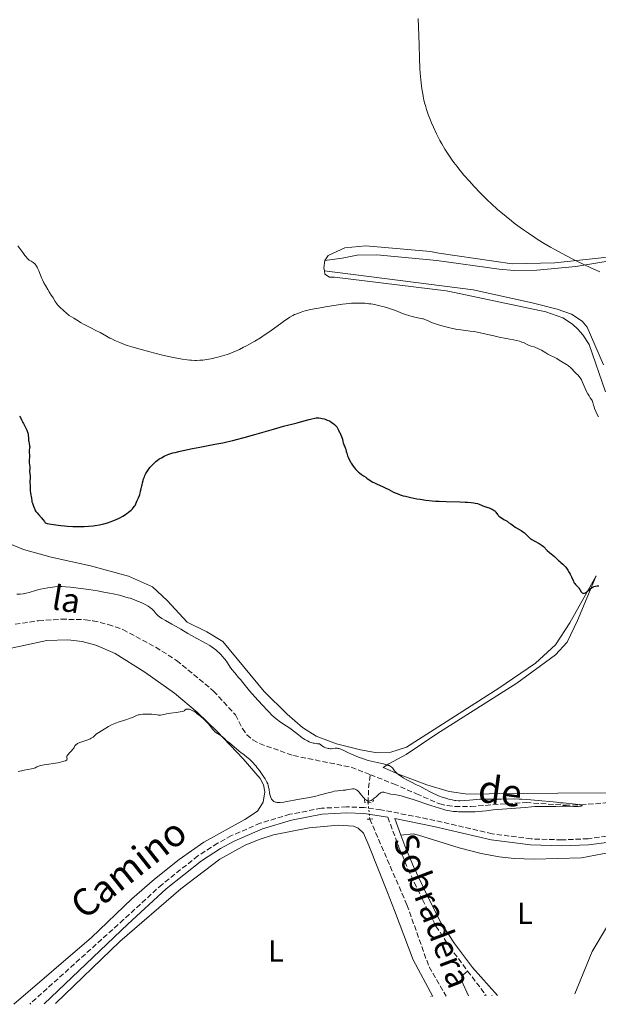
# Model space of a CAD drawing. Units: metres. Extents: x 629192 to 632679, y 4660219 to 4662595.
# Drawn here: x 632296 to 632488, y 4660275 to 4660601 of the extents above; entities that cross this region are included whole.
import ezdxf
from ezdxf.enums import TextEntityAlignment as Align

# ---------------------------------------------------------------- set-up
doc = ezdxf.new("R2010")
doc.units = ezdxf.units.M
doc.header["$MEASUREMENT"] = 0
for name, pattern in [('DGN Style 2', [1.7399219301090239, 1.043953158065414, -0.6959687720436097]), ('DGN Style 3', [2.435890702152634, 1.739921930109024, -0.6959687720436097]), ('DGN Style 5', [1.217945351076317, 0.5219765790327072, -0.6959687720436097])]:
    doc.linetypes.add(name, pattern=pattern)
for name, color, linetype, lineweight in [('Barranco lineal', 142, 'DGN Style 3', 13), ('Barranco lineal no visto', 142, 'DGN Style 5', 0), ('Camino', 7, 'DGN Style 3', 0), ('Curva de nivel directora', 30, 'Continuous', 30), ('Curva de nivel intermedia', 30, 'Continuous', 0), ('Etiqueta de uso rústico', 92, 'Continuous', 0), ('Línea de cambio de uso (parcela vista)', 92, 'Continuous', 0), ('Margen derecho', 7, 'Continuous', 0), ('Pontón-alcantarilla (pasos de agua)', 1, 'DGN Style 2', 0), ('Texto de arroyo-regatas y barrancos', 142, 'Continuous', 0)]:
    doc.layers.add(name, color=color, linetype=linetype, lineweight=lineweight)
doc.styles.add('Style-Arial', font='arial.ttf')

msp = doc.modelspace()

# ---------------------------------------------------------------- linework, layer by layer
at = {"layer": 'Barranco lineal', "color": 142, "linetype": 'DGN Style 3', "lineweight": 13, "extrusion": (-0.04251798728370816, -0.05606285582426784, 0.997521517038189), "elevation": -287743.4612637456, "flags": 128}
msp.add_lwpolyline([(-2312262.521242171, 4085277.643893016), (-2312244.950527394, 4085286.171212774), (-2312238.416300112, 4085288.018798721)], dxfattribs=at)
at = {"layer": 'Barranco lineal', "color": 142, "linetype": 'DGN Style 3', "lineweight": 13, "extrusion": (-0.2282803020607186, 0.08505898806265047, 0.9698727092978878), "elevation": 252443.9437735287, "flags": 128}
msp.add_lwpolyline([(-4587850.643698408, -1003310.682899785), (-4587855.326272921, -1003312.28380451), (-4587859.58039279, -1003313.268976648)], dxfattribs=at)
at = {"layer": 'Barranco lineal', "color": 142, "linetype": 'DGN Style 3', "lineweight": 13, "elevation": 420.9700000000012, "flags": 128}
msp.add_lwpolyline([(632437.4600000001, 4660278.17), (632437.5199999996, 4660278.07)], dxfattribs=at)
at = {"layer": 'Barranco lineal', "color": 142, "linetype": 'DGN Style 3', "lineweight": 13}
for points in [[(632294.8099999997, 4660401.230000001, 416.7200000000012), (632302.54, 4660402.4, 416.8699999999953), (632310.2000000002, 4660402.91, 417.0200000000041), (632318.0300000003, 4660402.74, 417.1699999999983), (632320.5700000003, 4660402.41, 417.320000000007), (632325.6500000004, 4660401.16, 417.1699999999983), (632330.5199999996, 4660399.460000001, 417.1699999999983), (632341.3499999996, 4660393.609999999, 417.6199999999953), (632348.2800000003, 4660389.26, 417.6199999999953), (632360.5199999996, 4660379.109999999, 417.9100000000035), (632367.7300000006, 4660371.189999999, 417.9100000000035), (632370.1100000005, 4660366.689999999, 418.0599999999977), (632371.5599999997, 4660364.630000001, 418.0599999999977), (632373.5300000003, 4660362.949999999, 418.0599999999977), (632375.7100000001, 4660361.720000001, 418.0599999999977), (632386.9500000002, 4660357.74, 418.3600000000006)], [(632412.4100000003, 4660351.42, 419.0899999999965), (632420.1100000005, 4660348.4, 419.2599999999948), (632427.6900000004, 4660345.100000001, 419.2599999999948), (632435.3399999999, 4660341.730000001, 419.6999999999971), (632437.8099999997, 4660341.180000001, 419.6999999999971), (632440.4199999999, 4660340.850000001, 419.6999999999971), (632445.6399999997, 4660340.939999999, 419.6999999999971), (632463.9400000004, 4660342.220000001, 420.1499999999942), (632476.8399999999, 4660341.33, 420.3000000000029), (632482.0499999998, 4660341.42, 420.4499999999971), (632495.1399999997, 4660342.529999999, 420.4499999999971)], [(632412.2000000002, 4660336.76, 419.8699999999953), (632424.5099999999, 4660308.34, 420.7599999999948), (632431.8200000003, 4660287.810000001, 420.75), (632437.4600000001, 4660278.17, 420.9700000000012)]]:
    msp.add_polyline3d(points, dxfattribs=at)
at = {"layer": 'Barranco lineal no visto', "color": 142, "linetype": 'DGN Style 5', "lineweight": 0, "extrusion": (-0.002838514110645581, 0.02742207379089564, 0.9996199141206875), "elevation": 126420.6979830409, "flags": 128}
msp.add_lwpolyline([(-1108888.154148912, -4568705.391280626), (-1108888.154148912, -4568710.832254803)], dxfattribs=at)
at = {"layer": 'Camino', "color": 7, "linetype": 'DGN Style 3', "lineweight": 0, "extrusion": (-0.06018453987325246, 0.07933416620155768, 0.9950296031944721), "elevation": 332076.9409952143, "flags": 128}
msp.add_lwpolyline([(-3320477.209672115, -3313972.233667093), (-3320477.209672114, -3313961.990601145)], dxfattribs=at)
at = {"layer": 'Camino', "color": 7, "linetype": 'DGN Style 3', "lineweight": 0, "extrusion": (-0.04682300557914608, 0.06689000716826113, 0.9966610923927778), "elevation": 282534.3837801459, "flags": 128}
msp.add_lwpolyline([(-3190619.599303781, -3443590.077461025), (-3190619.599303781, -3443589.954986541)], dxfattribs=at)
at = {"layer": 'Camino', "color": 7, "linetype": 'DGN Style 3', "lineweight": 0}
for points in [[(632495.4899999974, 4660331.65, 421.9900000000052), (632484.469999998, 4660330.239999999, 421.8999999999942), (632475.7799999998, 4660329.850000003, 421.8800000000048), (632465.6000000008, 4660330.170000004, 421.520000000004), (632452.7499999986, 4660331.88, 421.2700000000041), (632433.7899999998, 4660336.280000002, 421.0599999999977), (632415.8999999971, 4660339.84, 420.8300000000018), (632410.3899999997, 4660340.539999999, 420.300000000003), (632404.5500000013, 4660340.800000001, 420.8500000000058), (632396.2199999986, 4660340.31, 420.7400000000054), (632385.8000000004, 4660338.330000003, 420.550000000003), (632375.979999999, 4660335.380000001, 420.7400000000054), (632366.4699999985, 4660331.25, 420.8999999999942), (632361.8299999981, 4660328.720000001, 420.9299999999931), (632355.3299999982, 4660324.550000001, 421.0700000000071), (632343.4599999995, 4660315.13, 421.2700000000041), (632330.739999999, 4660303.460000002, 421.5), (632299.7100000002, 4660275.520000001, 422.8699999999953)], [(632418.1700000003, 4660337.340000001, 420.9100000000037), (632421.940000001, 4660327.160000003, 420.9900000000052), (632424.8299999967, 4660320.190000002, 420.8099999999978), (632429.6599999992, 4660310.13, 421.7500000000002), (632434.1200000006, 4660301.29, 421.8099999999978), (632438.6000000021, 4660294.440000001, 422.0599999999977), (632444.6000000013, 4660286.430000001, 422.4900000000054)]]:
    msp.add_polyline3d(points, dxfattribs=at)
at = {"layer": 'Curva de nivel directora', "color": 30, "linetype": 'Continuous', "lineweight": 30, "elevation": 425, "flags": 128}
for points in [[(632296.2199999989, 4660470.150000001), (632296.5599999985, 4660469.640000002), (632296.980000001, 4660468.880000001), (632297.3799999988, 4660468.050000002), (632297.5499999988, 4660467.699999999), (632297.8199999991, 4660467.210000002), (632298.1999999993, 4660466.53), (632298.4099999993, 4660466.130000002), (632298.6799999997, 4660465.480000001), (632298.8099999994, 4660465.119999999), (632298.9799999993, 4660464.570000002), (632299.1200000001, 4660464.010000001), (632299.1699999992, 4660463.74), (632299.2599999986, 4660462.990000002), (632299.2999999989, 4660462.090000001), (632299.3399999992, 4660461.680000001), (632299.4499999987, 4660461.08), (632299.6199999985, 4660460.330000003), (632299.6499999998, 4660459.980000001), (632299.6499999998, 4660459.810000001), (632299.6099999996, 4660459.480000001), (632299.489999999, 4660458.82), (632299.4599999998, 4660458.49), (632299.489999999, 4660457.970000002), (632299.5800000007, 4660457.27), (632299.5999999985, 4660456.930000001), (632299.5699999994, 4660456.440000001), (632299.489999999, 4660455.760000001), (632299.48, 4660455.390000002), (632299.5200000001, 4660454.770000001), (632299.6299999997, 4660453.890000002), (632299.6599999988, 4660453.460000001), (632299.6499999998, 4660452.84), (632299.6099999996, 4660452.07), (632299.6199999985, 4660451.690000001), (632299.6799999989, 4660451.130000002), (632299.7999999997, 4660450.390000002), (632299.8299999987, 4660450.020000001), (632299.7900000006, 4660449.470000001), (632299.6900000002, 4660448.750000001), (632299.6699999999, 4660448.410000001), (632299.7100000002, 4660447.92), (632299.8099999985, 4660447.28), (632299.8299999987, 4660446.960000001), (632299.8099999985, 4660446.449999999), (632299.7599999993, 4660445.720000001), (632299.7599999993, 4660445.350000001), (632299.86, 4660444.770000001), (632300.0599999989, 4660443.960000001), (632300.1500000005, 4660443.550000003), (632300.24, 4660442.92), (632300.3200000003, 4660442.119999999), (632300.3899999997, 4660441.76), (632300.5499999984, 4660441.279999999), (632300.8199999988, 4660440.670000001), (632300.9500000007, 4660440.330000001), (632301.2100000001, 4660439.529999999), (632301.3999999999, 4660439.08), (632301.6900000006, 4660438.580000001), (632301.8800000006, 4660438.320000002), (632302.0999999996, 4660438.060000001), (632302.6499999994, 4660437.470000001), (632303.5500000002, 4660436.510000002), (632304.0399999997, 4660435.920000001), (632304.5599999983, 4660435.230000001), (632304.8199999998, 4660434.84), (632305.1100000005, 4660434.720000001), (632305.3799999986, 4660434.630000002), (632306.1099999995, 4660434.460000002), (632307.5699999991, 4660434.2), (632309.1099999992, 4660433.99), (632309.9299999995, 4660433.9), (632311.1900000002, 4660433.78), (632312.1199999999, 4660433.699999999), (632313.9699999985, 4660433.600000001), (632315.7599999988, 4660433.57), (632316.9099999999, 4660433.580000001), (632317.6499999998, 4660433.600000001), (632319.0800000003, 4660433.680000001), (632320.6000000001, 4660433.82), (632321.3199999998, 4660433.920000001), (632322.7100000002, 4660434.16), (632323.6199999999, 4660434.360000002), (632324.2100000001, 4660434.5), (632325.3999999991, 4660434.84), (632326.5799999993, 4660435.240000002), (632327.1699999993, 4660435.460000001), (632328.0299999999, 4660435.82), (632329.2799999993, 4660436.390000001), (632330.4500000007, 4660437.01), (632330.9899999994, 4660437.340000001), (632331.49, 4660437.670000002), (632331.8099999997, 4660437.900000001)], [(632331.8099999997, 4660437.900000001), (632332.3999999998, 4660438.350000001), (632333.1799999997, 4660439.03), (632333.6200000001, 4660439.470000001), (632333.8799999994, 4660439.760000002), (632334.3099999985, 4660440.300000003), (632334.5099999997, 4660440.590000001), (632334.8099999992, 4660441.12), (632335.0300000005, 4660441.600000001), (632335.2499999995, 4660442.190000001), (632335.359999999, 4660442.470000001), (632335.6299999995, 4660443.070000002), (632335.9899999994, 4660443.82), (632336.1300000002, 4660444.170000002), (632336.2499999986, 4660444.660000001), (632336.3499999993, 4660445.310000001), (632336.4099999996, 4660445.66), (632336.5500000004, 4660446.220000001), (632336.7800000006, 4660447.01), (632336.8900000001, 4660447.420000001), (632337.0099999986, 4660448.010000002), (632337.1999999986, 4660448.850000001), (632337.3399999995, 4660449.33), (632337.61, 4660450.050000002), (632337.7799999998, 4660450.440000001), (632338.1100000006, 4660451.08), (632338.4999999995, 4660451.750000001), (632338.7299999997, 4660452.100000001), (632339.1900000002, 4660452.75), (632339.4499999996, 4660453.080000001), (632339.8699999996, 4660453.57), (632340.5800000004, 4660454.33), (632341.4000000008, 4660455.07), (632341.8500000001, 4660455.430000001), (632342.4299999991, 4660455.859999999), (632342.7399999996, 4660456.060000001), (632343.2499999994, 4660456.369999999), (632344.11, 4660456.830000001), (632345.1299999991, 4660457.27), (632345.699999999, 4660457.490000002), (632347.02, 4660457.92), (632347.7599999999, 4660458.130000004), (632349.0000000005, 4660458.449999999), (632350.3899999985, 4660458.760000001), (632353.5600000002, 4660459.400000002), (632355.9099999993, 4660459.84), (632359.2399999998, 4660460.460000001), (632360.9599999986, 4660460.800000001), (632363.5800000004, 4660461.34), (632364.8799999991, 4660461.619999999), (632366.8300000004, 4660462.08), (632368.1099999989, 4660462.400000001), (632370.6199999991, 4660463.060000001), (632374.1999999998, 4660464.050000001), (632380.2999999997, 4660465.83), (632383.6599999992, 4660466.770000001), (632388.2199999989, 4660467.960000004), (632390.0299999993, 4660468.460000001), (632392.1199999994, 4660469.050000001), (632392.9999999999, 4660469.279999999), (632393.9900000001, 4660469.470000002), (632394.4299999982, 4660469.529999999), (632395.0499999997, 4660469.550000002), (632395.3600000002, 4660469.540000001), (632395.9999999995, 4660469.460000004), (632396.4499999988, 4660469.370000001), (632397.0900000003, 4660469.200000001), (632397.4099999999, 4660469.100000001), (632398.1299999997, 4660468.83), (632398.8200000003, 4660468.52), (632399.149999999, 4660468.350000001), (632399.4500000007, 4660468.170000001), (632400.0099999994, 4660467.790000001), (632400.499999999, 4660467.380000002), (632400.7800000006, 4660467.100000001), (632400.9599999995, 4660466.920000001), (632401.2599999988, 4660466.539999999), (632401.4099999988, 4660466.320000002), (632401.659999999, 4660465.890000001), (632401.8699999992, 4660465.470000001), (632402.1199999994, 4660464.930000001), (632402.2400000001, 4660464.67), (632402.5199999996, 4660464.109999999), (632402.8700000005, 4660463.410000003), (632403.0099999991, 4660463.050000002), (632403.1699999999, 4660462.490000002), (632403.3399999999, 4660461.720000002), (632403.4499999994, 4660461.320000002), (632403.6699999984, 4660460.740000002), (632403.9799999992, 4660460.000000001), (632404.1099999987, 4660459.65), (632404.2400000007, 4660459.150000001), (632404.4199999995, 4660458.380000001), (632404.5699999993, 4660457.880000002), (632404.8699999988, 4660457.03), (632405.0699999998, 4660456.540000001), (632405.4199999986, 4660455.780000002), (632405.8200000009, 4660454.990000002), (632406.0399999999, 4660454.600000001), (632406.449999999, 4660453.930000001), (632406.6700000003, 4660453.61)], [(632406.6700000003, 4660453.61), (632407.01, 4660453.140000002), (632407.5599999998, 4660452.480000001), (632408.1499999999, 4660451.869999999), (632408.4599999984, 4660451.59), (632408.7699999991, 4660451.320000002), (632409.4299999987, 4660450.840000001), (632410.079999999, 4660450.4), (632410.8999999993, 4660449.880000004), (632411.269999998, 4660449.640000001), (632412.7000000008, 4660448.640000002), (632413.2399999995, 4660448.300000002), (632413.5500000002, 4660448.140000001), (632414.6699999999, 4660447.600000001), (632416.3899999988, 4660446.84), (632417.2699999996, 4660446.430000002), (632418.4999999988, 4660445.800000001), (632420.0999999993, 4660444.980000001), (632420.9299999987, 4660444.600000001), (632421.8099999991, 4660444.260000001), (632422.2699999996, 4660444.100000001), (632423.2899999989, 4660443.789999999), (632424.0299999987, 4660443.59), (632425.7400000008, 4660443.199999999), (632427.7799999993, 4660442.800000001), (632428.9299999982, 4660442.600000001), (632430.8099999981, 4660442.330000003), (632432.88, 4660442.100000001), (632433.9799999997, 4660442.01), (632435.1299999986, 4660441.940000001), (632437.48, 4660441.830000001), (632441.9599999993, 4660441.710000004), (632443.7999999989, 4660441.660000001), (632444.5599999989, 4660441.619999999), (632445.7900000004, 4660441.529999999), (632446.6899999991, 4660441.430000001), (632447.1399999983, 4660441.350000001), (632447.8400000001, 4660441.16), (632448.4399999991, 4660440.939999999), (632449.17, 4660440.62), (632449.5700000002, 4660440.460000001), (632450.2599999986, 4660440.240000002), (632451.2699999989, 4660439.930000002), (632451.7699999996, 4660439.75), (632452.3899999987, 4660439.490000002), (632452.6700000003, 4660439.340000001), (632453.0599999992, 4660439.100000001), (632453.399999999, 4660438.850000001), (632453.5499999988, 4660438.720000002), (632453.6799999984, 4660438.59), (632453.9199999998, 4660438.320000002), (632454.4800000008, 4660437.52), (632454.7600000004, 4660437.2), (632454.9300000002, 4660437.039999999), (632455.2199999985, 4660436.800000002), (632455.7900000006, 4660436.410000001), (632456.5399999993, 4660435.960000002), (632457.6500000004, 4660435.300000003), (632458.1699999989, 4660434.960000004), (632458.8399999995, 4660434.460000002), (632459.7400000002, 4660433.76), (632460.2999999991, 4660433.390000002), (632461.3200000004, 4660432.780000002), (632462.3099999984, 4660432.210000001), (632462.78, 4660431.92), (632463.3999999993, 4660431.480000001), (632463.6699999997, 4660431.260000001), (632464.11, 4660430.82), (632464.6599999998, 4660430.240000002), (632464.9599999993, 4660429.940000001), (632465.2999999991, 4660429.650000001), (632465.5000000002, 4660429.510000001), (632465.8299999988, 4660429.289999999), (632466.5899999988, 4660428.850000001), (632468.2199999982, 4660427.990000002), (632468.9400000002, 4660427.560000001), (632469.2300000008, 4660427.350000001), (632469.7299999993, 4660426.930000002), (632470.9400000006, 4660425.65), (632471.7000000007, 4660424.990000002), (632472.8099999994, 4660424.11), (632473.3199999989, 4660423.680000002), (632473.9499999993, 4660423.08), (632474.6800000002, 4660422.340000001), (632475.0600000002, 4660421.990000002), (632475.4600000002, 4660421.650000002), (632476.0599999992, 4660421.150000001), (632476.3699999999, 4660420.869999999), (632476.8499999982, 4660420.380000004), (632477.0899999996, 4660420.100000001), (632477.3299999988, 4660419.780000002), (632477.8000000005, 4660419.090000001), (632478.2400000008, 4660418.350000001), (632478.509999999, 4660417.860000002), (632478.9600000005, 4660416.940000001), (632479.5799999996, 4660415.449999999), (632479.7800000008, 4660415.08), (632479.8999999993, 4660414.900000001), (632480.0299999989, 4660414.730000001), (632480.3300000007, 4660414.41), (632480.9999999991, 4660413.740000002)], [(632480.9999999991, 4660413.740000002), (632481.3099999997, 4660413.37), (632481.4500000007, 4660413.170000002), (632481.6999999986, 4660412.760000001), (632482.139999999, 4660411.990000002), (632482.349999999, 4660411.710000002), (632482.4599999986, 4660411.600000001), (632482.7000000001, 4660411.470000001), (632482.9599999993, 4660411.439999999), (632483.1400000004, 4660411.480000001), (632483.2799999989, 4660411.52), (632483.5599999983, 4660411.67), (632484.1100000005, 4660412.050000002), (632484.9100000006, 4660412.7), (632485.3099999984, 4660413.010000001), (632485.8200000003, 4660413.359999999), (632486.0700000006, 4660413.510000002), (632486.4399999996, 4660413.690000001), (632486.9600000002, 4660413.880000004), (632487.4199999984, 4660413.970000002), (632487.6500000008, 4660413.980000001), (632487.9999999995, 4660413.949999999)]]:
    msp.add_lwpolyline(points, dxfattribs=at)
at = {"layer": 'Curva de nivel intermedia', "color": 30, "linetype": 'Continuous', "lineweight": 0, "flags": 128}
for points, elevation in [([(632428.2000000018, 4660601.74), (632428.3200000003, 4660599.039999999), (632428.5199999993, 4660593.01), (632428.66, 4660588.59), (632428.8099999997, 4660585.16), (632428.9100000004, 4660583.609999998), (632429.0900000014, 4660581.449999999), (632429.3200000017, 4660579.449999999), (632429.4500000012, 4660578.49), (632429.7199999995, 4660576.82), (632429.8800000004, 4660575.989999999), (632430.1500000008, 4660574.76), (632430.4600000017, 4660573.519999999), (632430.6400000004, 4660572.9), (632431.0200000004, 4660571.619999999), (632431.2300000006, 4660570.970000001), (632431.5800000014, 4660569.970000001), (632432.280000001, 4660568.13), (632432.6699999999, 4660567.180000001), (632433.2900000013, 4660565.74), (632434.3200000017, 4660563.55), (632435.4300000004, 4660561.369999998), (632436.0100000015, 4660560.31), (632437.1000000001, 4660558.449999999), (632437.6600000011, 4660557.54), (632438.5599999997, 4660556.17), (632439.5099999995, 4660554.810000001), (632440.0100000004, 4660554.119999997), (632441.0800000009, 4660552.720000001), (632441.6399999997, 4660551.999999999), (632442.5300000015, 4660550.91), (632443.3699999999, 4660549.909999999), (632445.1600000003, 4660547.869999998), (632446.5900000005, 4660546.300000002), (632448.8400000016, 4660543.95), (632451.1900000006, 4660541.63), (632452.3799999999, 4660540.49), (632454.5099999999, 4660538.539999999), (632455.6100000017, 4660537.59), (632457.3100000005, 4660536.16), (632459.100000001, 4660534.740000002), (632460.0300000008, 4660534.01), (632462.0100000012, 4660532.550000001), (632463.0599999995, 4660531.789999999), (632464.7100000012, 4660530.640000001), (632466.8200000012, 4660529.210000001), (632467.9800000013, 4660528.46), (632469.8800000012, 4660527.28), (632472.0300000014, 4660526.02), (632473.2100000017, 4660525.349999999), (632475.8300000012, 4660523.930000001), (632477.2800000019, 4660523.179999999), (632479.6600000003, 4660521.980000001), (632483.2200000008, 4660520.25), (632485.1900000023, 4660519.329999999), (632488.3900000007, 4660517.859999998)], 435.0000000000001), ([(632295.6900000013, 4660526.5), (632296.4199999999, 4660525.609999998), (632296.7500000009, 4660525.179999999), (632297.360000001, 4660524.329999999), (632298.0899999996, 4660523.310000001), (632298.4400000006, 4660522.850000001), (632298.7900000014, 4660522.439999999), (632298.9600000014, 4660522.26), (632299.2300000018, 4660522.019999999), (632299.5100000012, 4660521.800000002), (632300.0800000012, 4660521.449999998), (632300.8400000011, 4660520.980000001), (632301.2100000001, 4660520.699999999), (632301.5600000009, 4660520.34), (632301.7199999996, 4660520.13), (632301.9499999998, 4660519.759999999), (632302.0999999996, 4660519.49), (632302.3800000012, 4660518.88), (632302.6500000017, 4660518.220000001), (632303.1800000013, 4660516.789999999), (632303.6200000017, 4660515.710000001), (632303.8499999997, 4660515.199999998), (632304.3500000003, 4660514.24), (632304.850000001, 4660513.380000002), (632305.6900000015, 4660512), (632306.0800000004, 4660511.31), (632306.3900000011, 4660510.699999999), (632306.5200000008, 4660510.46), (632307.3600000012, 4660509.239999999), (632308.0400000007, 4660508.100000001), (632308.3700000015, 4660507.630000001), (632308.5700000004, 4660507.369999999), (632309.0100000007, 4660506.859999999), (632309.27, 4660506.58), (632309.7500000006, 4660506.100000001), (632310.6900000017, 4660505.23), (632311.9700000001, 4660504.119999999), (632312.7600000014, 4660503.46), (632314.2200000009, 4660502.519999999), (632315.1200000017, 4660501.96), (632316.730000001, 4660501.01), (632317.4500000008, 4660500.599999999), (632318.7500000016, 4660499.91), (632319.8500000014, 4660499.349999999), (632321.5900000003, 4660498.509999999), (632322.9900000019, 4660497.789999999), (632325.1199999996, 4660496.57), (632326.2199999995, 4660495.980000001), (632326.8400000008, 4660495.659999999), (632327.8399999999, 4660495.179999998), (632329.4800000006, 4660494.460000001), (632331.0600000008, 4660493.84), (632331.9400000015, 4660493.539999997), (632333.4400000013, 4660493.050000001), (632336.2400000021, 4660492.239999999), (632339.3600000001, 4660491.41), (632341.060000001, 4660490.980000001), (632343.6400000004, 4660490.350000001), (632346.1100000005, 4660489.789999999), (632347.2400000013, 4660489.539999999), (632348.2900000019, 4660489.329999999), (632350.1500000015, 4660488.989999999), (632351.7200000006, 4660488.759999999), (632352.6500000004, 4660488.66), (632353.2300000016, 4660488.609999999), (632354.3, 4660488.569999998), (632354.87, 4660488.569999998), (632355.9500000018, 4660488.600000001), (632356.9700000011, 4660488.689999999), (632357.6300000004, 4660488.779999999), (632358.9400000002, 4660488.980000001), (632360.25, 4660489.239999999), (632360.9200000007, 4660489.38), (632361.940000002, 4660489.619999999), (632363.5, 4660490.039999999), (632364.9500000007, 4660490.509999999), (632365.7100000005, 4660490.779999999), (632366.9400000023, 4660491.269999999), (632368.3000000013, 4660491.859999999), (632369.040000001, 4660492.21), (632370.4500000014, 4660492.909999999), (632371.2000000002, 4660493.300000001), (632372.3700000015, 4660493.929999999), (632374.1799999997, 4660494.960000002)], 430), ([(632374.1799999997, 4660494.960000002), (632376.0199999993, 4660496.079999999), (632376.9400000002, 4660496.67), (632377.8400000009, 4660497.279999999), (632379.6, 4660498.509999999), (632382.7800000008, 4660500.829999999), (632384.1200000017, 4660501.800000001), (632385.2500000005, 4660502.57), (632385.7600000001, 4660502.890000001), (632386.7000000011, 4660503.429999998), (632387.3000000002, 4660503.730000001), (632387.7100000015, 4660503.909999999), (632388.5600000009, 4660504.239999999), (632389.4900000007, 4660504.56), (632390.0000000002, 4660504.710000001), (632390.8099999995, 4660504.939999999), (632392.1900000008, 4660505.270000001), (632393.78, 4660505.609999999), (632394.6600000006, 4660505.779999999), (632397.6, 4660506.300000001), (632399.6200000006, 4660506.619999998), (632403.1500000021, 4660507.159999999), (632405.3499999993, 4660507.449999999), (632406.1500000019, 4660507.519999999), (632407.3400000008, 4660507.57), (632408.6500000006, 4660507.560000001), (632409.3900000005, 4660507.539999999), (632410.610000001, 4660507.470000001), (632411.9100000019, 4660507.34), (632412.5800000001, 4660507.25), (632413.2599999995, 4660507.140000001), (632414.6299999999, 4660506.869999998), (632416.02, 4660506.54), (632416.9400000009, 4660506.289999999), (632418.7500000015, 4660505.730000001), (632420.6900000017, 4660505.039999997), (632423.0499999997, 4660504.140000002), (632424.0800000001, 4660503.75), (632425.4400000013, 4660503.29), (632426.2200000014, 4660503.06), (632426.7000000019, 4660502.939999999), (632427.5800000004, 4660502.76), (632429.2500000001, 4660502.489999999), (632429.7599999997, 4660502.38), (632430.0000000012, 4660502.310000001), (632430.2500000015, 4660502.230000001), (632430.7499999999, 4660502.020000001), (632431.9300000002, 4660501.49), (632432.6800000012, 4660501.169999998), (632433.9100000004, 4660500.71), (632434.600000001, 4660500.470000001), (632435.7000000008, 4660500.119999998), (632437.4199999997, 4660499.630000001), (632439.1200000006, 4660499.210000001), (632440.2300000016, 4660498.980000001), (632440.9500000012, 4660498.849999999), (632442.3400000016, 4660498.640000001), (632445.4400000017, 4660498.289999999), (632446.6700000011, 4660498.100000001), (632447.3600000017, 4660497.980000001), (632449.7500000012, 4660497.480000001), (632453.2800000005, 4660496.66), (632455.0000000016, 4660496.279999998), (632457.3100000005, 4660495.8), (632459.8000000005, 4660495.33), (632460.7500000005, 4660495.149999999), (632461.800000001, 4660494.91), (632462.2999999995, 4660494.76), (632462.57, 4660494.659999999), (632463.0300000004, 4660494.460000001), (632464.0300000017, 4660493.92), (632464.7100000012, 4660493.630000002), (632465.6100000021, 4660493.33), (632466.5599999997, 4660493.019999999), (632467.0600000004, 4660492.84), (632467.8400000005, 4660492.519999999), (632468.2300000016, 4660492.34), (632469.0000000005, 4660491.929999998), (632470.4800000002, 4660491.07), (632471.1599999998, 4660490.679999999), (632472.0500000016, 4660490.23), (632473.0500000007, 4660489.779999998), (632473.4800000021, 4660489.57), (632474.07, 4660489.230000001), (632474.8900000004, 4660488.689999999), (632475.390000001, 4660488.37), (632477.2900000009, 4660487.21), (632477.9300000002, 4660486.779999998), (632478.2200000007, 4660486.56), (632478.4800000022, 4660486.34), (632478.9500000017, 4660485.9), (632480.04, 4660484.699999999), (632480.5200000008, 4660484.230000001), (632481.1300000009, 4660483.67), (632481.4200000014, 4660483.37), (632481.8200000015, 4660482.849999999), (632482.0800000008, 4660482.470000002), (632482.2400000017, 4660482.189999999), (632482.5400000013, 4660481.609999998), (632483.4900000012, 4660479.319999999), (632483.7599999994, 4660478.73)], 430), ([(632483.7599999994, 4660478.73), (632484.3600000007, 4660477.560000001), (632484.800000001, 4660476.800000001), (632485.180000001, 4660476.230000001), (632485.6000000013, 4660475.59), (632485.7700000011, 4660475.259999998), (632485.9800000011, 4660474.670000001), (632486.2600000006, 4660473.720000001), (632486.4300000005, 4660473.189999999), (632486.6200000005, 4660472.63), (632487.100000001, 4660471.489999999), (632487.5000000012, 4660470.649999999), (632487.9200000013, 4660469.859999998)], 430), ([(632295.3600000006, 4660411.199999998), (632296.4800000003, 4660411.220000001), (632297.4999999995, 4660411.320000002), (632297.9900000013, 4660411.399999999), (632298.4800000008, 4660411.5), (632299.4700000011, 4660411.759999999), (632301.5300000019, 4660412.4), (632302.6400000005, 4660412.710000001), (632303.2300000006, 4660412.850000001), (632304.4300000009, 4660413.109999999), (632305.6600000003, 4660413.319999999), (632306.4699999995, 4660413.439999999), (632308.0200000006, 4660413.619999998), (632308.9800000016, 4660413.689999998), (632309.4700000011, 4660413.71), (632310.2300000011, 4660413.719999999), (632311.5499999999, 4660413.67), (632313.2000000017, 4660413.519999998), (632314.1900000019, 4660413.410000001), (632315.7099999996, 4660413.21), (632319.2300000022, 4660412.699999998), (632322.0500000007, 4660412.249999999), (632324.7799999999, 4660411.759999999), (632326.0499999997, 4660411.52), (632327.2300000021, 4660411.279999998), (632329.3300000008, 4660410.809999999), (632331.1300000001, 4660410.349999999), (632332.2099999997, 4660410.029999999), (632332.8900000014, 4660409.819999998), (632334.160000001, 4660409.380000001), (632335.3700000002, 4660408.909999999), (632335.9400000002, 4660408.67), (632336.7600000005, 4660408.310000001), (632337.8800000004, 4660407.749999999), (632338.8500000006, 4660407.179999999), (632339.2700000006, 4660406.899999999), (632339.6500000006, 4660406.619999998), (632340.2899999998, 4660406.07), (632340.7999999995, 4660405.55), (632341.5400000016, 4660404.66), (632341.9599999995, 4660404.210000001), (632342.1800000009, 4660404.000000001), (632342.5800000009, 4660403.699999999), (632343.4200000013, 4660403.17), (632344.6399999995, 4660402.470000001), (632346.7300000016, 4660401.31), (632347.8800000006, 4660400.65), (632349.6399999997, 4660399.600000001), (632352.0100000012, 4660398.149999999), (632353.1900000013, 4660397.460000001), (632354.9200000013, 4660396.509999998), (632357.0800000007, 4660395.359999999), (632358.0599999997, 4660394.83), (632359.2199999996, 4660394.15), (632359.7500000016, 4660393.810000001), (632360.4900000015, 4660393.29), (632361.2000000001, 4660392.749999999), (632361.5399999998, 4660392.470000001), (632362.4400000006, 4660391.66), (632362.8700000019, 4660391.24)], 420.0000000000001), ([(632362.8700000019, 4660391.24), (632363.4800000021, 4660390.569999999), (632364.060000001, 4660389.890000001), (632364.3300000015, 4660389.539999999), (632365.0700000013, 4660388.48), (632366.0300000003, 4660387.02), (632366.5700000012, 4660386.269999999), (632367.4899999998, 4660385.119999998), (632368.7900000006, 4660383.619999998), (632369.3800000009, 4660382.919999998), (632370.1600000008, 4660381.929999998), (632371.4600000017, 4660380.300000001), (632372.4400000006, 4660379.140000001), (632374.1999999998, 4660377.149999999), (632375.2100000001, 4660376.029999999), (632376.7800000014, 4660374.34), (632378.2900000003, 4660372.750000001), (632378.980000001, 4660372.039999997), (632379.6200000001, 4660371.409999999), (632380.7199999999, 4660370.369999998), (632381.6600000008, 4660369.560000001), (632382.2300000008, 4660369.119999998), (632383.3000000014, 4660368.350000001), (632384.5000000017, 4660367.560000001), (632386.0300000006, 4660366.57), (632386.7200000013, 4660366.099999999), (632387.5999999997, 4660365.42), (632388.6300000001, 4660364.57), (632389.1200000019, 4660364.17), (632389.8000000013, 4660363.66), (632390.15, 4660363.42), (632390.690000001, 4660363.07), (632391.5500000014, 4660362.59), (632392.0900000002, 4660362.33), (632392.3899999997, 4660362.21), (632392.8800000015, 4660362.04), (632393.4500000014, 4660361.900000001), (632393.7700000011, 4660361.84), (632394.4999999999, 4660361.74), (632394.910000001, 4660361.7), (632395.5999999995, 4660361.659999999), (632395.9900000006, 4660361.289999999), (632396.260000001, 4660361.080000001), (632396.7900000007, 4660360.71), (632397.0600000012, 4660360.56), (632397.5900000011, 4660360.33), (632398.1000000006, 4660360.16), (632398.4300000013, 4660360.089999998), (632398.6500000005, 4660360.050000001), (632399.0599999995, 4660360.01), (632399.3800000013, 4660360.01), (632399.9700000014, 4660360.07), (632400.7000000001, 4660360.17), (632401.0599999999, 4660360.189999999), (632401.4400000023, 4660360.180000001), (632401.6400000011, 4660360.150000001), (632401.9500000018, 4660360.079999999), (632402.6100000012, 4660359.850000001), (632403.36, 4660359.519999999), (632404.490000001, 4660358.96), (632405.1300000002, 4660358.649999999), (632406.1699999997, 4660358.180000001), (632407.6600000005, 4660357.560000001), (632408.4299999994, 4660357.259999999), (632410.1000000013, 4660356.659999999), (632411.6300000001, 4660356.179999999), (632412.6100000015, 4660355.910000001), (632414.6100000018, 4660355.449999998), (632416.7400000021, 4660354.980000001), (632417.7300000022, 4660354.720000001), (632418.3200000002, 4660354.519999999), (632418.5900000005, 4660354.42), (632418.9400000015, 4660354.25), (632419.240000001, 4660354.069999999), (632419.4199999997, 4660353.939999999), (632419.7100000003, 4660353.67), (632419.9600000007, 4660353.369999999), (632420.4400000012, 4660352.730000001), (632420.8900000005, 4660352.199999998), (632421.1800000012, 4660351.92), (632421.8600000006, 4660351.349999999), (632422.6600000008, 4660350.779999998), (632423.2400000019, 4660350.41), (632424.4400000023, 4660349.71), (632425.79, 4660349.02), (632427.7000000011, 4660348.11), (632428.7600000006, 4660347.58), (632430.5100000007, 4660346.659999999), (632432.1700000014, 4660345.779999998), (632433.030000002, 4660345.350000001), (632434.3000000016, 4660344.739999999), (632434.9400000009, 4660344.470000001), (632436.1700000003, 4660343.999999999), (632437.3400000016, 4660343.609999998), (632438.0800000012, 4660343.390000001), (632438.5500000007, 4660343.269999999), (632439.4300000013, 4660343.069999999), (632440.320000001, 4660342.92), (632440.7300000022, 4660342.88), (632441.5599999992, 4660342.83), (632442.1300000015, 4660342.83)], 420.0000000000001), ([(632404.490000001, 4660346.4), (632404.130000001, 4660346.349999999), (632403.3900000014, 4660346.289999999), (632402.2600000004, 4660346.199999999), (632401.6100000021, 4660346.13), (632400.4699999999, 4660345.939999999), (632399.8300000007, 4660345.789999997), (632398.4200000003, 4660345.439999999), (632395.4299999997, 4660344.609999999), (632394.0400000014, 4660344.25), (632393.4, 4660344.109999999), (632392.24, 4660343.880000001), (632388.99, 4660343.38), (632387.1700000007, 4660343.05), (632384.7800000012, 4660342.569999999), (632383.7599999997, 4660342.380000001), (632382.5900000007, 4660342.220000001), (632382.0099999995, 4660342.189999999), (632381.6900000023, 4660342.199999998), (632381.4999999999, 4660342.220000001), (632381.1700000013, 4660342.279999998), (632381.0000000015, 4660342.33), (632380.7000000019, 4660342.459999999), (632380.4300000014, 4660342.609999999), (632380.2700000005, 4660342.739999999), (632379.9800000022, 4660343.019999999), (632379.7300000018, 4660343.34), (632379.6100000012, 4660343.529999998), (632379.4600000014, 4660343.87), (632379.2500000013, 4660344.519999998), (632379.0700000003, 4660345.359999998), (632378.8500000013, 4660346.619999999), (632378.7300000006, 4660347.24), (632378.5499999995, 4660348), (632378.430000001, 4660348.369999999), (632378.1800000007, 4660348.970000001), (632377.8400000009, 4660349.640000002), (632377.6200000019, 4660350.019999999), (632377.0800000011, 4660350.869999998), (632376.2000000003, 4660352.140000001), (632375.7199999997, 4660352.789999999), (632374.9700000009, 4660353.749999999), (632374.6, 4660354.199999998), (632374.2300000011, 4660354.63), (632373.5200000004, 4660355.42), (632372.8400000008, 4660356.119999998), (632372.4000000005, 4660356.53), (632371.5600000002, 4660357.27), (632370.6799999995, 4660357.970000001), (632369.5599999997, 4660358.81), (632369.020000001, 4660359.239999999), (632366.6000000002, 4660361.310000001), (632365.8899999994, 4660361.84), (632365.0700000013, 4660362.449999998), (632364.7000000003, 4660362.76), (632364.2000000018, 4660363.26), (632363.4800000021, 4660363.96), (632363.0599999997, 4660364.3), (632362.3300000011, 4660364.769999999), (632361.3000000005, 4660365.41), (632360.8500000013, 4660365.75), (632360.6500000001, 4660365.940000001), (632360.3000000014, 4660366.349999999), (632359.4900000001, 4660367.410000001), (632358.9100000013, 4660368.109999998), (632358.2400000006, 4660368.84), (632357.8600000006, 4660369.230000001), (632357.2300000003, 4660369.840000001), (632356.2000000001, 4660370.759999999), (632355.1200000005, 4660371.619999999), (632354.5800000017, 4660372.009999999), (632353.9400000002, 4660372.409999998), (632353.6300000016, 4660372.59), (632353.1800000002, 4660372.82), (632352.7500000009, 4660372.999999999), (632352.5400000009, 4660373.07), (632352.150000002, 4660373.15), (632351.9700000009, 4660373.17), (632351.7100000017, 4660373.17), (632351.400000001, 4660373.090000001), (632351.2700000014, 4660373.029999998), (632351.0900000003, 4660372.88), (632350.9299999994, 4660372.689999998), (632350.8700000013, 4660372.569999999), (632350.5300000014, 4660372.429999999), (632350.2300000021, 4660372.349999999), (632349.49, 4660372.199999998), (632348.150000001, 4660372), (632346.2800000003, 4660371.760000001), (632345.4400000019, 4660371.650000001), (632344.9000000011, 4660371.57), (632344.0400000005, 4660371.409999999), (632342.9200000007, 4660371.180000001), (632342.5200000006, 4660371.139999999), (632342.3200000017, 4660371.15), (632341.9000000014, 4660371.210000001), (632340.8200000018, 4660371.4), (632340.0700000008, 4660371.470000001), (632339.1500000021, 4660371.499999999), (632337.780000002, 4660371.480000001), (632337.1100000015, 4660371.430000001)], 420.0000000000001), ([(632337.1100000015, 4660371.430000001), (632336.2100000007, 4660371.329999999), (632335.8300000007, 4660371.269999999), (632335.510000001, 4660371.199999999), (632335.0100000004, 4660371.029999999), (632334.0800000007, 4660370.560000001), (632333.3800000009, 4660370.27), (632332.9299999995, 4660370.100000001), (632331.8299999997, 4660369.749999999), (632329.2800000017, 4660368.929999999), (632328.0600000012, 4660368.48), (632327.5100000014, 4660368.26), (632326.5400000013, 4660367.789999999), (632325.7099999997, 4660367.33), (632324.2999999993, 4660366.470000001), (632322.5200000004, 4660365.399999999), (632322.0300000008, 4660365.07), (632321.8099999994, 4660364.909999999), (632321.4200000005, 4660364.57), (632320.9000000019, 4660364.099999999), (632320.6000000001, 4660363.859999999), (632320.0200000012, 4660363.49), (632319.6500000001, 4660363.31), (632319.2300000022, 4660363.119999999), (632318.2599999999, 4660362.75), (632316.2700000006, 4660362.04), (632315.5000000017, 4660361.710000001), (632315.2200000001, 4660361.55), (632315.0700000003, 4660361.449999999), (632314.8400000001, 4660361.250000001), (632314.7500000007, 4660361.140000002), (632314.600000001, 4660360.929999999), (632314.3300000007, 4660360.430000001), (632314.1300000015, 4660360.140000001), (632313.9400000017, 4660359.890000001), (632313.4600000011, 4660359.34), (632312.7500000002, 4660358.579999999), (632312.4400000018, 4660358.220000001), (632312.1800000002, 4660357.88), (632312.0799999996, 4660357.730000001), (632311.9800000013, 4660357.520000001), (632311.9400000012, 4660357.399999999), (632311.9099999998, 4660357.180000001), (632311.920000001, 4660356.99), (632312.0000000015, 4660356.680000001), (632312.0100000004, 4660356.55), (632311.9400000012, 4660356.36), (632311.7800000003, 4660356.21), (632311.540000001, 4660356.069999999), (632310.9800000022, 4660355.859999999), (632310.1300000006, 4660355.640000001), (632309.5800000008, 4660355.52), (632307.4900000008, 4660355.17), (632304.48, 4660354.689999999), (632303.2999999998, 4660354.46), (632302.8600000017, 4660354.34), (632302.6200000005, 4660354.270000001), (632302.2500000015, 4660354.13), (632301.9800000011, 4660354), (632301.6900000006, 4660353.83), (632301.5499999997, 4660353.749999999), (632301.1600000008, 4660353.579999999), (632300.8900000004, 4660353.49), (632300.2100000009, 4660353.34), (632297.8400000016, 4660352.92), (632296.8899999994, 4660352.730000001), (632295.85, 4660352.489999998)], 420.0000000000001), ([(632442.1300000015, 4660342.83), (632443.4099999999, 4660342.890000001), (632445.1600000003, 4660343.039999999), (632447.6100000021, 4660343.249999999), (632448.6800000005, 4660343.32), (632449.9600000012, 4660343.349999999), (632451.7699999996, 4660343.310000001), (632453.0400000013, 4660343.3), (632455.660000001, 4660343.34), (632459.7600000004, 4660343.4), (632461.7000000004, 4660343.38), (632462.57, 4660343.359999998), (632464.1200000012, 4660343.269999999), (632465.4900000013, 4660343.15), (632467.9700000001, 4660342.899999999), (632472.9500000001, 4660342.490000002), (632473.9600000004, 4660342.359999998), (632475.2800000014, 4660342.16), (632476.2200000002, 4660342.06), (632480.3200000017, 4660341.670000001), (632481.4999999997, 4660341.529999999), (632481.94, 4660341.46), (632482.2500000007, 4660341.38), (632482.3899999993, 4660341.330000001), (632482.5200000012, 4660341.239999999), (632482.3800000004, 4660341.109999999), (632482.2100000004, 4660341.060000001), (632481.6800000007, 4660340.98), (632481.1599999999, 4660340.939999999), (632479.6800000002, 4660340.92), (632477.2300000006, 4660340.970000001), (632475.8800000004, 4660340.98), (632473.7900000005, 4660340.939999999), (632471.190000001, 4660340.869999998), (632470.0900000012, 4660340.859999999), (632468.7900000004, 4660340.890000001), (632467.4500000017, 4660340.939999999), (632466.8100000002, 4660340.929999999), (632465.7200000016, 4660340.84), (632463.6100000015, 4660340.600000001), (632462.1100000017, 4660340.460000001), (632453.0200000012, 4660339.75), (632450.7000000011, 4660339.520000001), (632448.2500000015, 4660339.27), (632447.0399999999, 4660339.179999998), (632446.1700000004, 4660339.140000001), (632444.3399999999, 4660339.100000001), (632442.9400000006, 4660339.109999998), (632441.5999999995, 4660339.149999999), (632440.9700000014, 4660339.189999999), (632439.9200000009, 4660339.279999998), (632439.4100000013, 4660339.34), (632438.6500000014, 4660339.470000001), (632437.4300000009, 4660339.720000002), (632436.7600000004, 4660339.9), (632435.2400000005, 4660340.340000001), (632432.4100000006, 4660341.25), (632426.520000001, 4660343.230000001), (632424.3700000007, 4660343.930000001), (632423.2599999999, 4660344.25), (632422.6299999994, 4660344.42), (632421.540000001, 4660344.659999999), (632420.4600000014, 4660344.84), (632419.2099999996, 4660345.01), (632418.6799999999, 4660345.100000001), (632417.9800000003, 4660345.279999998), (632417.2300000016, 4660345.509999998), (632416.9000000008, 4660345.600000001), (632416.5099999995, 4660345.640000001), (632416.3200000018, 4660345.619999997), (632416.0500000013, 4660345.56), (632415.7800000008, 4660345.439999999), (632415.6400000001, 4660345.350000001), (632415.230000001, 4660345.01), (632414.6100000018, 4660344.42), (632414.2699999999, 4660344.100000001), (632413.7100000011, 4660343.65), (632413.3300000011, 4660343.369999999), (632412.6100000015, 4660342.929999999), (632412.2000000002, 4660342.739999999), (632412.0100000001, 4660342.689999999), (632411.7199999995, 4660342.679999999), (632411.5200000006, 4660342.720000001), (632411.42, 4660342.759999999), (632411.2500000002, 4660342.84), (632411.0800000003, 4660342.949999999), (632410.7100000015, 4660343.249999999), (632410.3000000003, 4660343.65), (632410.030000002, 4660343.949999998), (632409.4599999997, 4660344.63), (632408.5900000003, 4660345.73), (632408.1200000009, 4660346.199999999), (632407.8000000013, 4660346.449999999), (632407.6200000002, 4660346.55), (632407.360000001, 4660346.670000001), (632407.0800000015, 4660346.74), (632406.8899999993, 4660346.76), (632406.4800000003, 4660346.76), (632405.85, 4660346.670000001), (632404.9500000014, 4660346.480000001), (632404.490000001, 4660346.4)], 420.0000000000001)]:
    msp.add_lwpolyline(points, dxfattribs=dict(at, elevation=elevation))
at = {"layer": 'Línea de cambio de uso (parcela vista)', "color": 92, "linetype": 'Continuous', "lineweight": 0, "extrusion": (0.02961760246152572, -0.1840937309184178, 0.9824623635849712), "elevation": -838817.7749355477, "flags": 128}
msp.add_lwpolyline([(1364649.208605639, 4422047.657738512), (1364648.572277182, 4422045.297995711), (1364648.574924533, 4422044.225385347)], dxfattribs=at)
at = {"layer": 'Línea de cambio de uso (parcela vista)', "color": 92, "linetype": 'Continuous', "lineweight": 0, "elevation": 421.8300000000018, "flags": 128}
msp.add_lwpolyline([(632432.5099999999, 4660277.970000001), (632432.4500000002, 4660278.100000001)], dxfattribs=at)
at = {"layer": 'Línea de cambio de uso (parcela vista)', "color": 92, "linetype": 'Continuous', "lineweight": 0}
for points in [[(632397.2999999998, 4660521.609999999, 432.5299999999989), (632403.0999999996, 4660522.449999999, 432.1100000000006), (632408.0199999996, 4660523.449999999, 432.1300000000047), (632414.5800000001, 4660523.57, 432.5500000000029), (632434.3899999997, 4660521.65, 432.3999999999942), (632455, 4660518.720000001, 433.3399999999965), (632459.9900000002, 4660518.369999999, 433.1699999999983), (632467.4900000002, 4660518.470000001, 433.6999999999971), (632480.3600000005, 4660519.689999999, 434.7100000000065), (632494.2699999996, 4660521.930000001, 435.5599999999977), (632519.6100000005, 4660524.810000001, 436.1199999999953), (632534.4400000004, 4660526.91, 436.2700000000041), (632548.0700000003, 4660529.699999999, 436.8099999999977), (632550.4100000003, 4660530.560000001, 436.8699999999953), (632557.8099999997, 4660534.359999999, 436.8000000000029), (632562.0999999996, 4660537.140000001, 437.0899999999965), (632566.0199999996, 4660540.230000001, 437.1300000000047), (632576.0300000003, 4660549.300000001, 438.1499999999942), (632586.5700000003, 4660560.140000001, 439.25), (632593.5499999998, 4660567.289999999, 439.8800000000047), (632614.9800000006, 4660586.230000001, 440.7100000000065)], [(632614.9800000006, 4660586.230000001, 440.7100000000065), (632598.7100000001, 4660573.470000001, 440.2100000000065), (632584.9299999997, 4660560.720000001, 439.4900000000052), (632571.0099999999, 4660547.07, 438.2200000000012), (632559.4000000004, 4660537.49, 437.429999999993), (632550.0999999996, 4660532.41, 437.0599999999977), (632537.2100000001, 4660528.619999999, 436.5), (632487.8600000005, 4660522.41, 435.5399999999936), (632473.4299999997, 4660520.82, 434.6399999999995), (632459.29, 4660520.58, 433.8300000000018), (632435.0899999999, 4660524.039999999, 433.4400000000023), (632432.25, 4660524.59, 433.4100000000035), (632410.9199999999, 4660526.460000001, 433.3999999999942), (632403.9299999997, 4660525.890000001, 433.2100000000065), (632398.4600000001, 4660523.27, 432.679999999993), (632397.2999999998, 4660521.609999999, 432.5299999999989)], [(632397.2100000001, 4660518.180000001, 431.8899999999995), (632397.3700000001, 4660517.140000001, 431.7100000000065), (632398.8799999999, 4660516.119999999, 431.3399999999965), (632400.5199999996, 4660516.15, 431.1999999999971), (632437.54, 4660511.57, 431.179999999993), (632440.2300000006, 4660511.02, 431.2200000000012), (632470.4299999997, 4660504.680000001, 431.5399999999936), (632476.1299999999, 4660502.699999999, 431.5), (632479.25, 4660500.59, 431.5099999999948), (632481.1100000005, 4660498.9, 431.6499999999942), (632482.7699999996, 4660497.01, 431.6100000000006), (632484.8200000003, 4660493.850000001, 431.3099999999977), (632490.25, 4660478.210000001, 431.320000000007)], [(632489.5300000003, 4660487.100000001, 432.1499999999942), (632484.1299999999, 4660499.560000001, 432.6900000000023), (632482.5499999998, 4660501.51, 432.5899999999965), (632478.9600000001, 4660503.9, 432.2899999999936), (632474.2599999999, 4660505.52, 432.4499999999971), (632465.9299999997, 4660507.59, 432.0099999999948), (632446.4199999999, 4660511.960000001, 431.5599999999977), (632397.2100000001, 4660518.180000001, 431.8899999999995)], [(632289.8200000003, 4660429.130000001, 423.0800000000018), (632297.6200000001, 4660425.99, 423.7299999999959), (632306.75, 4660423.460000001, 423.5800000000018), (632319.7599999999, 4660420.560000001, 422.8600000000006), (632332.3200000003, 4660417.199999999, 422.1900000000023), (632340.29, 4660413.609999999, 421.3399999999965), (632345.1299999999, 4660409.07, 421.3000000000029), (632351.8099999997, 4660401.880000001, 420.8000000000029), (632358.2699999996, 4660398.720000001, 420.6900000000023), (632363.54, 4660395.529999999, 420.7799999999989), (632377.2300000006, 4660378.930000001, 420.3000000000029), (632384.8099999997, 4660371.470000001, 420.3699999999953), (632389.9500000002, 4660367.08, 419.9700000000012), (632394.4699999997, 4660364.180000001, 420.3999999999942), (632401.2100000001, 4660361.619999999, 420), (632409.1399999997, 4660359.67, 420.5099999999948), (632414.6699999999, 4660358.720000001, 420.5399999999936), (632419.1399999997, 4660358.939999999, 420.8600000000006), (632424.3200000003, 4660360.52, 420.929999999993), (632454.9699999997, 4660380.109999999, 421.9799999999959), (632467.0499999998, 4660388.369999999, 422.4400000000023), (632473.6500000004, 4660394.439999999, 423.4499999999971), (632478.4400000004, 4660401.67, 424.179999999993), (632487.1100000005, 4660417.310000001, 425.4400000000023), (632480.9600000001, 4660402.460000001, 424.070000000007), (632477.5099999999, 4660395.25, 423.070000000007), (632473.7000000002, 4660391.16, 422.9100000000035), (632460.9100000003, 4660381.710000001, 422.0500000000029), (632434.3799999999, 4660365.01, 420.8899999999995), (632424.2100000001, 4660358.130000001, 420.570000000007), (632418.4600000001, 4660355.060000001, 420.1399999999995), (632416.6900000004, 4660353.84, 419.7599999999948), (632422.2400000002, 4660351.4, 419.9600000000065), (632431.0899999999, 4660348.119999999, 420.1699999999983), (632438.4299999997, 4660345.869999999, 420.9499999999971), (632444.5499999998, 4660344.930000001, 420.3899999999995), (632451.7000000002, 4660345.050000001, 420.0800000000018), (632474.4900000002, 4660345.289999999, 420.9499999999971), (632493.4000000004, 4660345.470000001, 421.3800000000047)], [(632294.3499999996, 4660275.42, 422.3300000000018), (632320.0899999999, 4660297.51, 421.6000000000058), (632333.4199999999, 4660310.300000001, 421.4900000000052), (632340.9699999997, 4660316.850000001, 421.3300000000018), (632349.1100000005, 4660323.34, 421.0899999999965), (632357.29, 4660329.09, 421.1000000000058), (632370.8099999997, 4660336.630000001, 420.7100000000065), (632375.0099999999, 4660339.32, 420.4700000000012), (632376.8799999999, 4660342.279999999, 420.4499999999971), (632377.4299999997, 4660345.74, 420.2799999999989), (632377, 4660348.050000001, 420.4199999999983), (632375.9699999997, 4660350.16, 420.4799999999959), (632370.3200000003, 4660356.67, 420.429999999993), (632361.6900000004, 4660365.699999999, 419.8999999999942), (632355.1900000004, 4660371.970000001, 419.7400000000052), (632347.5599999997, 4660378.439999999, 419.25), (632337.7000000002, 4660385.4, 419.1900000000023), (632327.9600000001, 4660391.52, 419.1300000000047), (632321.5199999996, 4660394.350000001, 418.5399999999936), (632316.9800000006, 4660395.52, 418.3500000000058), (632312.3200000003, 4660396.109999999, 418.320000000007), (632305.29, 4660395.850000001, 418.320000000007), (632285.7400000002, 4660391.689999999, 417.7299999999959)], [(632433.04, 4660277.980000001, 422.7400000000052), (632426.5700000003, 4660290.100000001, 421.8600000000006), (632420.4000000004, 4660306.5, 421.6600000000035), (632418.0899999999, 4660312.439999999, 421.3699999999953), (632411.9100000003, 4660328.029999999, 420.4900000000052), (632410.1399999997, 4660332.02, 420.6100000000006), (632408.3200000003, 4660333.779999999, 420.6000000000058), (632406.8200000003, 4660334.350000001, 420.6000000000058), (632401.8399999999, 4660334.720000001, 420.6499999999942), (632392.0899999999, 4660333.800000001, 420.6600000000035), (632380.3600000005, 4660331.51, 420.679999999993), (632375.5899999999, 4660330, 420.7100000000065), (632370.9800000006, 4660328.060000001, 420.75), (632362.5700000003, 4660323.449999999, 421.0500000000029), (632349.6799999997, 4660313.619999999, 421.070000000007), (632329.4400000004, 4660296.180000001, 421.6699999999983), (632308.2400000002, 4660275.67, 422.5)], [(632524.1399999997, 4660333.439999999, 422.4100000000035), (632521.7100000001, 4660332.480000001, 422.3699999999953), (632491.5999999996, 4660325.699999999, 422.2400000000052), (632482.2699999996, 4660323.939999999, 422.2200000000012), (632466.6100000005, 4660323.42, 422.3600000000006), (632459.9600000001, 4660323.67, 422.3699999999953), (632454.9800000006, 4660324.210000001, 422.5200000000041), (632449.0599999997, 4660325.32, 421.8099999999977), (632441.8099999997, 4660327.180000001, 421.929999999993), (632428.3200000003, 4660331.380000001, 421.320000000007), (632426.5199999996, 4660331.869999999, 421.2200000000012), (632422.4800000006, 4660331.439999999, 421.0599999999977)], [(632492.3399999999, 4660303.789999999, 423.3699999999953), (632490.8899999997, 4660301.449999999, 423.5500000000029), (632485.7599999999, 4660292.850000001, 423.9499999999971), (632480.0199999996, 4660278.850000001, 424.0899999999965)], [(632444.5999999996, 4660286.430000001, 422.5), (632443.1200000001, 4660285.210000001, 422.179999999993), (632442.6900000004, 4660284.310000001, 422.0899999999965), (632442.5599999997, 4660283.27, 422.070000000007), (632444.8899999997, 4660278.199999999, 423.1499999999942)]]:
    msp.add_polyline3d(points, dxfattribs=at)
at = {"layer": 'Margen derecho', "color": 7, "linetype": 'Continuous', "lineweight": 0, "elevation": 422.9900000000052, "flags": 128}
msp.add_lwpolyline([(632450.2099999995, 4660278.399999999), (632450.280000001, 4660278.300000001)], dxfattribs=at)
at = {"layer": 'Margen derecho', "color": 7, "linetype": 'Continuous', "lineweight": 0}
for points in [[(632678.1599999998, 4660409.930000001, 425.9199999999984), (632675.670000002, 4660409.170000004, 425.800000000003), (632671.3700000016, 4660407.57, 425.6799999999931), (632652.9699999995, 4660398.940000002, 425.1100000000006), (632643.2799999998, 4660393.300000001, 424.9400000000024), (632635.3899999997, 4660389.350000001, 424.8099999999976), (632612.8000000009, 4660381.79, 424.3099999999978), (632601.2100000015, 4660376.79, 424.1100000000006), (632581.6799999983, 4660367.170000002, 423.4799999999959), (632568.0399999992, 4660360.960000002, 423.2299999999959), (632530.5599999975, 4660340.470000001, 422.3600000000006), (632520.129999998, 4660336.399999999, 422.1999999999971), (632504.7999999992, 4660331.63, 422.1999999999971), (632495.8299999972, 4660329.670000002, 421.9900000000052), (632484.649999999, 4660328.239999999, 421.8899999999996), (632475.7999999999, 4660327.850000002, 422.0800000000017), (632465.44, 4660328.170000002, 421.4700000000013), (632452.390000001, 4660329.920000004, 421.4600000000065), (632433.3699999995, 4660334.320000002, 421.0599999999977), (632420.4799999993, 4660336.880000001, 420.9100000000037), (632422.4799999997, 4660331.440000002, 421.0500000000031)], [(632418.1700000003, 4660337.340000001, 420.9100000000037), (632410.2100000008, 4660338.539999999, 420.8800000000048), (632404.5699999993, 4660338.800000001, 420.8399999999967), (632396.4600000001, 4660338.330000003, 420.8600000000007), (632386.280000001, 4660336.38, 420.6300000000048), (632376.6600000008, 4660333.500000001, 420.679999999993), (632367.3500000013, 4660329.450000001, 420.8000000000029), (632362.8500000017, 4660327.000000001, 420.9600000000063), (632356.4999999994, 4660322.930000001, 421.0500000000031), (632344.7600000004, 4660313.61, 421.1699999999983), (632332.1000000002, 4660302, 421.5399999999935), (632304.3900000006, 4660275.600000003, 422.8600000000007)], [(632422.4799999997, 4660331.440000002, 421.0500000000031), (632423.8000000007, 4660327.899999999, 421.1199999999956), (632426.6599999995, 4660321.010000003, 421.1799999999931), (632431.4600000007, 4660311.02, 421.9600000000066), (632435.8599999995, 4660302.289999999, 422.2200000000012), (632440.2399999984, 4660295.580000003, 422.5200000000043), (632446.2199999974, 4660287.61, 422.8399999999967), (632454.4400000006, 4660278.38, 423.5800000000018)]]:
    msp.add_polyline3d(points, dxfattribs=at)
at = {"layer": 'Pontón-alcantarilla (pasos de agua)', "color": 1, "linetype": 'DGN Style 2', "lineweight": 0, "extrusion": (-0.0491193648364954, 0.1611628840085289, 0.9857047290218877), "elevation": 720425.3307758265, "flags": 128}
msp.add_lwpolyline([(-1963617.350735342, -4212355.086606939), (-1963617.177354366, -4212354.196304162), (-1963618.157598088, -4212353.840183051)], dxfattribs=at)
at = {"layer": 'Pontón-alcantarilla (pasos de agua)', "color": 1, "linetype": 'DGN Style 2', "lineweight": 0, "extrusion": (-0.05414251125413364, 0.1892731957694052, 0.9804306430535168), "elevation": 848250.0863820895, "flags": 128}
msp.add_lwpolyline([(-1889729.286583242, -4222336.890320295), (-1889730.635322941, -4222336.433153779), (-1889731.296262462, -4222337.195097972)], dxfattribs=at)
at = {"layer": 'Pontón-alcantarilla (pasos de agua)', "color": 1, "linetype": 'DGN Style 2', "lineweight": 0, "elevation": 420.9100000000035, "flags": 128}
for points in [[(632411.3600000005, 4660336.720000001), (632412.2000000002, 4660336.76)], [(632412.2000000002, 4660336.76), (632413.3700000001, 4660336.83)]]:
    msp.add_lwpolyline(points, dxfattribs=at)

# ---------------------------------------------------------------- texts
at = {"color": 7, "linetype": 'Continuous', "lineweight": 0, "style": 'Style-Arial'}
for s, rotation, p in [('de', 352.15478, (632454.7833644752, 4660341.595945796, 419.8999999999942)), ('Camino', 38.36818999999999, (632335.1243805609, 4660316.934302405, 421.3699999999953))]:
    msp.add_text(s, height=9, rotation=rotation, dxfattribs=at).set_placement(p, align=Align.CENTER)
at = {"layer": 'Etiqueta de uso rústico', "color": 92, "linetype": 'Continuous', "lineweight": 0, "style": 'Style-Arial'}
for p in [(632463.6014203797, 4660305.520009999, 422.7899999999936), (632381.1614203795, 4660293.070009999, 421.7700000000041)]:
    msp.add_text('L', height=7.000000000000002, dxfattribs=at).set_placement(p, align=Align.MIDDLE_CENTER)
at = {"layer": 'Texto de arroyo-regatas y barrancos', "color": 142, "linetype": 'Continuous', "lineweight": 0, "style": 'Style-Arial'}
for s, rotation, p in [('la', 350.31545, (632306.6099999985, 4660406.3, 417.9900000000052)), ('Sobradera', 290.78432, (632419.7100000008, 4660329.949999998, 420.7700000000041))]:
    msp.add_text(s, height=8, rotation=rotation, dxfattribs=at).set_placement(p)

doc.saveas('drawing.dxf')
